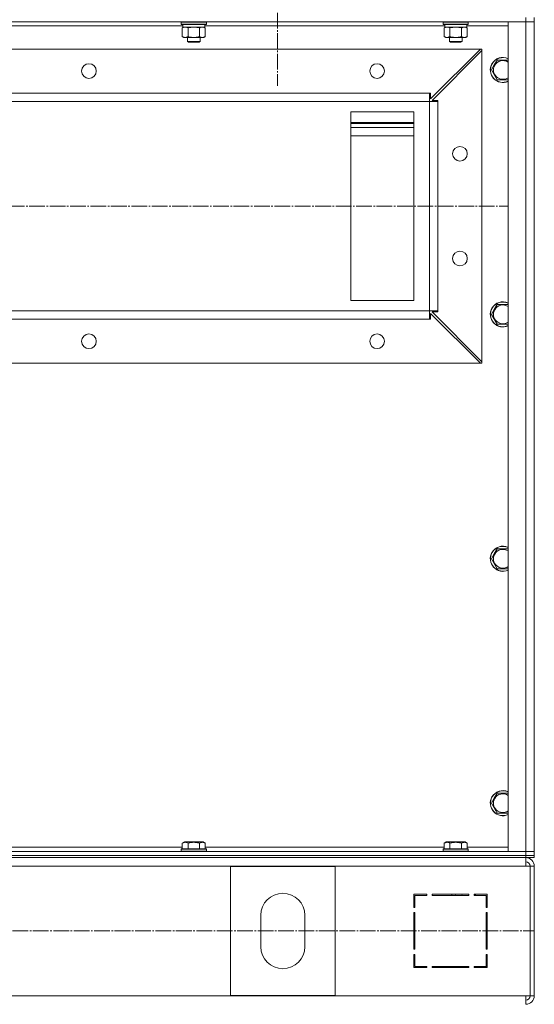
# Model space of a CAD drawing. Units: millimetres. Extents: x 0 to 26065, y -9 to 17820.
# Drawn here: x 22260 to 22751, y 12986 to 13926 of the extents above; entities that cross this region are included whole.
import ezdxf

# ---------------------------------------------------------------- set-up
doc = ezdxf.new("R2010")
doc.units = ezdxf.units.MM
doc.linetypes.add('K5LT_AXLED', pattern=[19.5, 15, -1.5, 1.5, -1.5])
doc.linetypes.add('K5LT_THIN', pattern=[0])
for name, color, linetype, true_color in [('OSI', 2, 'Continuous', 0xffff00), ('R', 1, 'Continuous', 0xff0000), ('WELDING', 7, 'Continuous', 0xffffff)]:
    doc.layers.add(name, color=color, linetype=linetype, true_color=true_color)

msp = doc.modelspace()

# ---------------------------------------------------------------- linework, layer by layer
at = {"layer": 'OSI', "color": 30, "linetype": 'K5LT_AXLED', "lineweight": 18, "true_color": 0xff8000}
for p, q in [((22506.11, 13991.31), (22506.11, 13863.31)), ((17043.11, 13748.31), (22726.11, 13748.31)), ((17066.11, 13056.31), (22751.11, 13056.31))]:
    msp.add_line(p, q, dxfattribs=at)
at = {"layer": 'R', "color": 7, "linetype": 'K5LT_THIN', "lineweight": 18}
for p, q in [((22743.11, 13924.31), (21359.11, 13924.31)), ((22414.11, 13924.01), (22414.28, 13924.31)), ((22414.11, 13922.11), (22414.11, 13924.01)), ((22414.11, 13924.01), (22438.11, 13924.01)), ((22414.11, 13922.11), (22414.28, 13921.81)), ((22414.11, 13922.11), (22438.11, 13922.11)), ((22414.28, 13921.81), (22437.93, 13921.81)), ((22436.61, 13919.31), (22436.61, 13921.81)), ((22438.11, 13924.01), (22437.93, 13924.31)), ((22438.11, 13922.11), (22437.93, 13921.81)), ((22438.11, 13922.11), (22438.11, 13924.01)), ((22664.11, 13924.01), (22664.28, 13924.31)), ((22664.11, 13922.11), (22664.11, 13924.01)), ((22664.11, 13924.01), (22688.11, 13924.01)), ((22664.11, 13922.11), (22664.28, 13921.81)), ((22664.11, 13922.11), (22688.11, 13922.11)), ((22664.28, 13921.81), (22687.93, 13921.81)), ((22686.61, 13919.31), (22686.61, 13921.81)), ((22688.11, 13924.01), (22687.93, 13924.31)), ((22688.11, 13922.11), (22687.93, 13921.81)), ((22688.11, 13922.11), (22688.11, 13924.01)), ((22726.11, 13132.31), (22726.11, 13924.31)), ((22726.11, 13924.31), (22743.11, 13924.31)), ((22743.11, 13928.31), (22743.11, 13924.31)), ((22743.11, 13132.31), (22743.11, 13924.31)), ((22743.11, 13924.31), (22751.11, 13924.31)), ((22751.11, 13924.31), (22743.11, 13924.31)), ((22751.11, 13928.31), (22751.11, 13924.31)), ((22751.11, 13924.31), (22751.11, 13132.31)), ((22751.11, 13924.31), (22751.11, 13132.31)), ((22415.73, 13920.31), (22186.61, 13920.31)), ((22415.14, 13918.46), (22416.61, 13919.31)), ((22415.14, 13910.15), (22415.14, 13918.46)), ((22415.74, 13920.43), (22415.67, 13919.31)), ((22415.83, 13919.31), (22415.67, 13919.31)), ((22415.83, 13919.31), (22436.61, 13919.31)), ((22420.62, 13910.15), (22420.62, 13918.46)), ((22431.59, 13910.15), (22431.59, 13918.46)), ((22437.08, 13918.46), (22435.61, 13919.31)), ((22665.73, 13920.31), (22436.61, 13920.31)), ((22437.08, 13910.15), (22437.08, 13918.46)), ((22665.14, 13918.46), (22666.61, 13919.31)), ((22665.14, 13910.15), (22665.14, 13918.46)), ((22665.74, 13920.43), (22665.67, 13919.31)), ((22665.83, 13919.31), (22665.67, 13919.31)), ((22665.83, 13919.31), (22686.61, 13919.31)), ((22670.62, 13910.15), (22670.62, 13918.46)), ((22681.59, 13910.15), (22681.59, 13918.46)), ((22687.08, 13918.46), (22685.61, 13919.31)), ((22726.11, 13920.31), (22686.61, 13920.31)), ((22687.08, 13910.15), (22687.08, 13918.46)), ((22415.14, 13910.15), (22416.61, 13909.31)), ((22417.88, 13909.31), (22416.61, 13909.31)), ((22426.11, 13909.31), (22417.88, 13909.31)), ((22420.11, 13909.31), (22420.11, 13905.38)), ((22432.11, 13905.38), (22420.11, 13905.38)), ((22420.11, 13905.38), (22421.11, 13904.81)), ((22431.11, 13904.81), (22421.11, 13904.81)), ((22434.33, 13909.31), (22426.11, 13909.31)), ((22432.11, 13905.38), (22431.11, 13904.81)), ((22432.11, 13909.31), (22432.11, 13905.38)), ((22435.61, 13909.31), (22434.33, 13909.31)), ((22437.08, 13910.15), (22435.61, 13909.31)), ((22665.14, 13910.15), (22666.61, 13909.31)), ((22667.88, 13909.31), (22666.61, 13909.31)), ((22676.11, 13909.31), (22667.88, 13909.31)), ((22670.11, 13909.31), (22670.11, 13905.38)), ((22682.11, 13905.38), (22670.11, 13905.38)), ((22670.11, 13905.38), (22671.11, 13904.81)), ((22681.11, 13904.81), (22671.11, 13904.81)), ((22684.33, 13909.31), (22676.11, 13909.31)), ((22682.11, 13905.38), (22681.11, 13904.81)), ((22682.11, 13909.31), (22682.11, 13905.38)), ((22685.61, 13909.31), (22684.33, 13909.31)), ((22687.08, 13910.15), (22685.61, 13909.31)), ((22699.61, 13898.31), (21402.61, 13898.31)), ((22652.11, 13850.81), (22699.61, 13898.31)), ((22701.11, 13896.81), (22653.61, 13849.31)), ((22699.61, 13898.31), (22701.11, 13898.31)), ((22701.11, 13898.31), (22701.11, 13896.81)), ((22701.11, 13599.81), (22701.11, 13896.81)), ((22712.88, 13883.06), (22715.62, 13887.81)), ((22715.62, 13887.81), (22726.11, 13887.81)), ((22710.14, 13878.31), (22712.88, 13883.06)), ((22715.62, 13868.81), (22710.14, 13878.31)), ((22726.11, 13868.81), (22715.62, 13868.81)), ((22651.11, 13856.31), (21451.11, 13856.31)), ((22651.11, 13848.31), (22651.11, 13856.31)), ((22651.11, 13856.31), (22652.11, 13856.31)), ((22652.11, 13856.31), (22652.11, 13850.81)), ((22651.11, 13848.31), (21451.11, 13848.31)), ((22651.11, 13648.31), (22651.11, 13848.31)), ((22651.11, 13848.31), (22659.11, 13848.31)), ((22653.61, 13849.31), (22659.11, 13849.31)), ((22659.11, 13849.31), (22659.11, 13848.31)), ((22659.11, 13648.31), (22659.11, 13848.31)), ((22636.11, 13838.31), (22576.11, 13838.31)), ((22576.11, 13838.31), (22576.11, 13658.31)), ((22636.11, 13658.31), (22636.11, 13838.31)), ((22636.11, 13828.31), (22576.11, 13828.31)), ((22636.11, 13827.31), (22576.11, 13827.31)), ((22576.11, 13823.31), (22636.11, 13823.31)), ((22636.11, 13815.31), (22576.11, 13815.31)), ((22576.11, 13658.31), (22636.11, 13658.31)), ((22710.14, 13644.97), (22712.88, 13649.72)), ((22712.88, 13649.72), (22715.62, 13654.47)), ((22715.62, 13654.47), (22726.11, 13654.47)), ((22651.11, 13648.31), (21451.11, 13648.31)), ((22651.11, 13640.31), (21451.11, 13640.31)), ((22651.11, 13640.31), (22651.11, 13648.31)), ((22651.11, 13648.31), (22659.11, 13648.31)), ((22652.11, 13640.31), (22651.11, 13640.31)), ((22699.61, 13598.31), (22652.11, 13645.81)), ((22652.11, 13645.81), (22652.11, 13640.31)), ((22659.11, 13647.31), (22653.61, 13647.31)), ((22653.61, 13647.31), (22701.11, 13599.81)), ((22659.11, 13648.31), (22659.11, 13647.31)), ((22715.62, 13635.47), (22710.14, 13644.97)), ((22726.11, 13635.47), (22715.62, 13635.47)), ((22699.61, 13598.31), (21402.61, 13598.31)), ((22701.11, 13598.31), (22699.61, 13598.31)), ((22701.11, 13599.81), (22701.11, 13598.31)), ((22710.14, 13411.64), (22712.88, 13416.39)), ((22712.88, 13416.39), (22715.62, 13421.14)), ((22715.62, 13421.14), (22726.11, 13421.14)), ((22715.62, 13402.14), (22710.14, 13411.64)), ((22726.11, 13402.14), (22715.62, 13402.14)), ((22710.14, 13178.31), (22712.88, 13183.06)), ((22712.88, 13183.06), (22715.62, 13187.81)), ((22715.62, 13187.81), (22726.11, 13187.81)), ((22715.62, 13168.81), (22710.14, 13178.31)), ((22726.11, 13168.81), (22715.62, 13168.81)), ((22415.14, 13140.15), (22417.13, 13141.31)), ((22433.88, 13141.31), (22417.13, 13141.31)), ((22435.08, 13141.31), (22433.88, 13141.31)), ((22437.08, 13140.15), (22435.08, 13141.31)), ((22665.14, 13140.15), (22667.13, 13141.31)), ((22683.88, 13141.31), (22667.13, 13141.31)), ((22685.08, 13141.31), (22683.88, 13141.31)), ((22687.08, 13140.15), (22685.08, 13141.31)), ((21359.11, 13132.31), (22743.11, 13132.31)), ((22187.08, 13136.31), (22415.14, 13136.31)), ((22414.11, 13134.51), (22414.28, 13134.81)), ((22414.11, 13134.51), (22414.11, 13132.61)), ((22436.5, 13134.51), (22414.11, 13134.51)), ((22414.11, 13132.61), (22414.28, 13132.31)), ((22436.5, 13132.61), (22414.11, 13132.61)), ((22436.35, 13134.81), (22414.28, 13134.81)), ((22436.35, 13132.31), (22414.28, 13132.31)), ((22415.14, 13140.15), (22415.14, 13134.81)), ((22420.62, 13140.15), (22420.62, 13134.81)), ((22431.59, 13140.15), (22431.59, 13134.81)), ((22437.93, 13134.81), (22436.35, 13134.81)), ((22437.93, 13132.31), (22436.35, 13132.31)), ((22438.11, 13134.51), (22436.5, 13134.51)), ((22438.11, 13132.61), (22436.5, 13132.61)), ((22437.08, 13140.15), (22437.08, 13134.81)), ((22437.08, 13136.31), (22665.14, 13136.31)), ((22438.11, 13134.51), (22437.93, 13134.81)), ((22438.11, 13132.61), (22437.93, 13132.31)), ((22438.11, 13134.51), (22438.11, 13132.61)), ((22664.11, 13134.51), (22664.28, 13134.81)), ((22664.11, 13134.51), (22664.11, 13132.61)), ((22686.5, 13134.51), (22664.11, 13134.51)), ((22664.11, 13132.61), (22664.28, 13132.31)), ((22686.5, 13132.61), (22664.11, 13132.61)), ((22686.35, 13134.81), (22664.28, 13134.81)), ((22686.35, 13132.31), (22664.28, 13132.31)), ((22665.14, 13140.15), (22665.14, 13134.81)), ((22670.62, 13140.15), (22670.62, 13134.81)), ((22681.59, 13140.15), (22681.59, 13134.81)), ((22687.93, 13134.81), (22686.35, 13134.81)), ((22687.93, 13132.31), (22686.35, 13132.31)), ((22688.11, 13134.51), (22686.5, 13134.51)), ((22688.11, 13132.61), (22686.5, 13132.61)), ((22687.08, 13140.15), (22687.08, 13134.81)), ((22687.08, 13136.31), (22726.11, 13136.31)), ((22688.11, 13134.51), (22687.93, 13134.81)), ((22688.11, 13132.61), (22687.93, 13132.31)), ((22688.11, 13134.51), (22688.11, 13132.61)), ((22743.11, 13132.31), (22726.11, 13132.31)), ((22751.11, 13132.31), (22743.11, 13132.31)), ((22743.11, 13132.31), (22751.11, 13132.31)), ((22743.11, 13128.31), (22743.11, 13132.31)), ((22751.11, 13128.31), (22751.11, 13132.31)), ((22751.11, 13128.31), (22751.11, 13132.31)), ((22751.11, 13132.31), (22751.11, 13128.31)), ((21359.11, 13128.31), (22743.11, 13128.31)), ((21359.11, 13128.31), (22743.11, 13128.31)), ((21359.11, 13126.31), (22743.11, 13126.31)), ((22743.11, 13128.31), (22751.11, 13128.31)), ((22743.11, 13126.31), (22743.11, 13128.31)), ((22751.11, 13128.31), (22743.11, 13128.31)), ((22743.11, 13126.31), (22743.11, 13118.31)), ((22751.11, 13126.31), (22743.11, 13126.31)), ((22751.11, 13126.31), (22751.11, 13128.31)), ((22751.11, 13126.31), (22751.11, 13128.31)), ((22743.11, 13118.31), (21359.11, 13118.31)), ((22461.11, 12994.81), (22461.11, 13117.81)), ((22461.11, 13117.81), (22561.11, 13117.81)), ((22561.11, 13117.81), (22561.11, 12994.81)), ((22743.11, 13118.31), (22747.11, 13118.31)), ((22747.11, 13118.31), (22747.11, 12994.31)), ((22751.11, 13118.31), (22747.11, 13118.31)), ((22751.11, 13118.31), (22751.11, 12994.31)), ((22648.61, 13091.31), (22636.11, 13091.31)), ((22636.11, 13091.31), (22636.11, 13078.81)), ((22637.11, 13078.81), (22637.11, 13090.31)), ((22637.11, 13090.31), (22648.61, 13090.31)), ((22648.61, 13090.31), (22648.61, 13091.31)), ((22688.61, 13091.31), (22653.61, 13091.31)), ((22653.61, 13091.31), (22653.61, 13090.31)), ((22653.61, 13090.31), (22688.61, 13090.31)), ((22672.58, 13091.31), (22671.99, 13090.31)), ((22675.44, 13090.31), (22676.03, 13091.31)), ((22681.8, 13090.31), (22682.38, 13091.31)), ((22688.61, 13090.31), (22688.61, 13091.31)), ((22693.61, 13091.31), (22693.61, 13090.31)), ((22706.11, 13091.31), (22693.61, 13091.31)), ((22695.57, 13091.31), (22693.61, 13090.31)), ((22693.61, 13090.31), (22705.11, 13090.31)), ((22705.11, 13090.31), (22705.11, 13078.81)), ((22706.11, 13078.81), (22706.11, 13091.31)), ((22636.11, 13078.81), (22637.11, 13078.81)), ((22705.11, 13080.44), (22706.11, 13080.95)), ((22705.11, 13078.81), (22706.11, 13078.81)), ((22490.11, 13041.31), (22490.11, 13071.31)), ((22532.11, 13071.31), (22532.11, 13041.31)), ((22636.11, 13073.81), (22636.11, 13038.81)), ((22637.11, 13073.81), (22636.11, 13073.81)), ((22637.11, 13038.81), (22637.11, 13073.81)), ((22705.11, 13073.81), (22705.11, 13038.81)), ((22706.11, 13073.81), (22705.11, 13073.81)), ((22706.11, 13038.81), (22706.11, 13073.81)), ((22706.11, 13054.58), (22705.11, 13055.66)), ((22636.11, 13038.81), (22637.11, 13038.81)), ((22705.11, 13038.81), (22706.11, 13038.81)), ((22637.11, 13033.81), (22636.11, 13033.81)), ((22636.11, 13033.81), (22636.11, 13021.31)), ((22637.11, 13031.07), (22636.11, 13029.37)), ((22637.11, 13022.31), (22637.11, 13033.81)), ((22705.11, 13033.81), (22705.11, 13022.31)), ((22706.11, 13033.81), (22705.11, 13033.81)), ((22706.11, 13021.31), (22706.11, 13033.81)), ((22636.11, 13023.52), (22637.11, 13025.22)), ((22636.11, 13021.31), (22648.61, 13021.31)), ((22648.61, 13022.31), (22637.11, 13022.31)), ((22648.61, 13021.31), (22648.61, 13022.31)), ((22653.61, 13022.31), (22653.61, 13021.31)), ((22688.61, 13022.31), (22653.61, 13022.31)), ((22653.61, 13021.31), (22688.61, 13021.31)), ((22688.61, 13021.31), (22688.61, 13022.31)), ((22693.61, 13022.31), (22693.61, 13021.31)), ((22705.11, 13022.31), (22693.61, 13022.31)), ((22693.61, 13021.31), (22706.11, 13021.31)), ((22695.11, 13021.31), (22695.11, 13022.31)), ((22705.11, 13021.31), (22705.11, 13022.31)), ((21359.11, 12994.31), (22743.11, 12994.31)), ((22561.11, 12994.81), (22461.11, 12994.81)), ((22743.11, 12994.31), (22747.11, 12994.31)), ((22743.11, 12986.31), (22743.11, 12994.31)), ((22751.11, 12994.31), (22747.11, 12994.31))]:
    msp.add_line(p, q, dxfattribs=at)
for centre in [(22326.11, 13877.31), (22601.11, 13877.31), (22680.11, 13798.31), (22680.11, 13698.31), (22326.11, 13619.31), (22601.11, 13619.31)]:
    msp.add_circle(centre, 7, dxfattribs=at)
for centre, radius, start, end in [((22721.11, 13878.31), 12, 150, 294.62432), ((22721.11, 13878.31), 11.83, 150, 295.00952), ((22721.11, 13878.31), 12, 65.37568, 150), ((22721.11, 13878.31), 11.83, 64.99048, 150), ((22721.11, 13878.31), 8.97, 56.1336, 150), ((22721.11, 13878.31), 8.97, 150, 303.8664), ((22721.11, 13644.97), 12, 150, 294.62432), ((22721.11, 13644.97), 11.83, 150, 295.00952), ((22721.11, 13644.97), 12, 65.37568, 150), ((22721.11, 13644.97), 11.83, 64.99048, 150), ((22721.11, 13644.97), 8.97, 150, 303.8664), ((22721.11, 13644.97), 8.97, 56.1336, 150), ((22721.11, 13411.64), 12, 65.37568, 150), ((22721.11, 13411.64), 11.83, 64.99048, 150), ((22721.11, 13411.64), 12, 150, 294.62432), ((22721.11, 13411.64), 11.83, 150, 295.00952), ((22721.11, 13411.64), 8.97, 150, 303.8664), ((22721.11, 13411.64), 8.97, 56.1336, 150), ((22721.11, 13178.31), 12, 65.37568, 150), ((22721.11, 13178.31), 11.83, 64.99048, 150), ((22721.11, 13178.31), 12, 150, 294.62432), ((22721.11, 13178.31), 11.83, 150, 295.00952), ((22721.11, 13178.31), 8.97, 150, 303.8664), ((22721.11, 13178.31), 8.97, 56.1336, 150), ((22743.11, 13118.31), 8, 0, 90), ((22743.11, 13118.31), 4, 0, 90), ((22742.74, 13117.94), 4.37, 4.81535, 85.18465), ((22511.11, 13071.31), 21, 0, 180), ((22511.11, 13041.31), 21, 180, 0), ((22707.11, 13029.89), 2, 120, 180), ((22743.11, 12994.31), 4, 270, 0), ((22743.11, 12994.31), 8, 270, 0)]:
    msp.add_arc(centre, radius, start, end, dxfattribs=at)
for centre in [(22426.11, 13923.98), (22676.11, 13923.98)]:
    msp.add_ellipse(centre, major_axis=(0, 22.52), ratio=0.466308, start_param=1.667355, end_param=1.779747, dxfattribs=at)
at = {"layer": 'WELDING', "color": 7, "linetype": 'K5LT_THIN', "lineweight": 18}
for p, q in [((22420.72, 13918.49), (22420.62, 13918.46)), ((22426.11, 13919.31), (22420.72, 13918.49)), ((22431.59, 13918.46), (22426.11, 13919.31)), ((22670.72, 13918.49), (22670.62, 13918.46)), ((22676.11, 13919.31), (22670.72, 13918.49)), ((22681.59, 13918.46), (22676.11, 13919.31))]:
    msp.add_line(p, q, dxfattribs=at)
for points, knots in [([(22420.62, 13918.46), (22420.3, 13918.64), (22419.83, 13918.88), (22419.25, 13919.09), (22418.91, 13919.18), (22418.61, 13919.25), (22418.3, 13919.29), (22418, 13919.31), (22417.69, 13919.31), (22417.39, 13919.28), (22417.05, 13919.23), (22416.64, 13919.13), (22415.98, 13918.91), (22415.47, 13918.65), (22415.14, 13918.46)], [0, 0, 0, 0, 2.72415, 3.912285, 4.716446, 5.530362, 6.353984, 7.180289, 7.997717, 8.810544, 9.605533, 10.761675, 12.184093, 15, 15, 15, 15]), ([(22434.33, 13919.31), (22434.17, 13919.31), (22433.9, 13919.29), (22433.52, 13919.23), (22433.24, 13919.16), (22432.83, 13919.05), (22432.3, 13918.84), (22431.83, 13918.6), (22431.59, 13918.46)], [0, 0, 0, 0, 1.548206, 2.616755, 3.724998, 4.291764, 6.613357, 9, 9, 9, 9]), ([(22437.08, 13918.46), (22436.83, 13918.6), (22436.4, 13918.82), (22435.79, 13919.06), (22435.29, 13919.21), (22434.8, 13919.29), (22434.5, 13919.31), (22434.33, 13919.31)], [0, 0, 0, 0, 2.217775, 3.830428, 5.353122, 6.582558, 8, 8, 8, 8]), ([(22670.62, 13918.46), (22670.3, 13918.64), (22669.83, 13918.88), (22669.25, 13919.09), (22668.91, 13919.18), (22668.61, 13919.25), (22668.3, 13919.29), (22668, 13919.31), (22667.69, 13919.31), (22667.39, 13919.28), (22667.05, 13919.23), (22666.64, 13919.13), (22665.98, 13918.91), (22665.47, 13918.65), (22665.14, 13918.46)], [0, 0, 0, 0, 2.72415, 3.912285, 4.716446, 5.530362, 6.353984, 7.180289, 7.997717, 8.810544, 9.605533, 10.761675, 12.184093, 15, 15, 15, 15]), ([(22684.33, 13919.31), (22684.17, 13919.31), (22683.9, 13919.29), (22683.52, 13919.23), (22683.24, 13919.16), (22682.83, 13919.05), (22682.3, 13918.84), (22681.83, 13918.6), (22681.59, 13918.46)], [0, 0, 0, 0, 1.548206, 2.616755, 3.724998, 4.291764, 6.613357, 9, 9, 9, 9]), ([(22687.08, 13918.46), (22686.83, 13918.6), (22686.4, 13918.82), (22685.79, 13919.06), (22685.29, 13919.21), (22684.8, 13919.29), (22684.5, 13919.31), (22684.33, 13919.31)], [0, 0, 0, 0, 2.217775, 3.830428, 5.353122, 6.582558, 8, 8, 8, 8]), ([(22415.14, 13910.15), (22415.42, 13909.99), (22415.86, 13909.77), (22416.42, 13909.55), (22416.81, 13909.44), (22417.16, 13909.36), (22417.52, 13909.32), (22417.76, 13909.31), (22417.88, 13909.31)], [0, 0, 0, 0, 2.905563, 4.375924, 5.511195, 6.679161, 7.850161, 9, 9, 9, 9]), ([(22417.88, 13909.31), (22418, 13909.31), (22418.25, 13909.32), (22418.62, 13909.37), (22418.99, 13909.45), (22419.45, 13909.59), (22419.99, 13909.81), (22420.42, 13910.04), (22420.62, 13910.15)], [0, 0, 0, 0, 1.192024, 2.404251, 3.60809, 4.765234, 6.955738, 9, 9, 9, 9]), ([(22420.62, 13910.15), (22421.19, 13909.99), (22422.07, 13909.77), (22423.19, 13909.55), (22423.96, 13909.44), (22424.68, 13909.36), (22425.39, 13909.32), (22425.87, 13909.31), (22426.11, 13909.31)], [0, 0, 0, 0, 2.905563, 4.375924, 5.511195, 6.679161, 7.850161, 9, 9, 9, 9]), ([(22426.11, 13909.31), (22426.35, 13909.31), (22426.85, 13909.32), (22427.6, 13909.37), (22428.33, 13909.45), (22429.25, 13909.59), (22430.34, 13909.81), (22431.18, 13910.04), (22431.59, 13910.15)], [0, 0, 0, 0, 1.192024, 2.404251, 3.60809, 4.765234, 6.955738, 9, 9, 9, 9]), ([(22431.59, 13910.15), (22431.88, 13909.99), (22432.32, 13909.77), (22432.88, 13909.55), (22433.26, 13909.44), (22433.62, 13909.36), (22433.98, 13909.32), (22434.22, 13909.31), (22434.33, 13909.31)], [0, 0, 0, 0, 2.905563, 4.375924, 5.511195, 6.679161, 7.850161, 9, 9, 9, 9]), ([(22434.33, 13909.31), (22434.46, 13909.31), (22434.71, 13909.32), (22435.08, 13909.37), (22435.44, 13909.45), (22435.91, 13909.59), (22436.45, 13909.81), (22436.87, 13910.04), (22437.08, 13910.15)], [0, 0, 0, 0, 1.192024, 2.404251, 3.60809, 4.765234, 6.955738, 9, 9, 9, 9]), ([(22665.14, 13910.15), (22665.42, 13909.99), (22665.86, 13909.77), (22666.42, 13909.55), (22666.81, 13909.44), (22667.16, 13909.36), (22667.52, 13909.32), (22667.76, 13909.31), (22667.88, 13909.31)], [0, 0, 0, 0, 2.905563, 4.375924, 5.511195, 6.679161, 7.850161, 9, 9, 9, 9]), ([(22667.88, 13909.31), (22668, 13909.31), (22668.25, 13909.32), (22668.62, 13909.37), (22668.99, 13909.45), (22669.45, 13909.59), (22669.99, 13909.81), (22670.42, 13910.04), (22670.62, 13910.15)], [0, 0, 0, 0, 1.192024, 2.404251, 3.60809, 4.765234, 6.955738, 9, 9, 9, 9]), ([(22670.62, 13910.15), (22671.19, 13909.99), (22672.07, 13909.77), (22673.19, 13909.55), (22673.96, 13909.44), (22674.68, 13909.36), (22675.39, 13909.32), (22675.87, 13909.31), (22676.11, 13909.31)], [0, 0, 0, 0, 2.905563, 4.375924, 5.511195, 6.679161, 7.850161, 9, 9, 9, 9]), ([(22676.11, 13909.31), (22676.35, 13909.31), (22676.85, 13909.32), (22677.6, 13909.37), (22678.33, 13909.45), (22679.25, 13909.59), (22680.34, 13909.81), (22681.18, 13910.04), (22681.59, 13910.15)], [0, 0, 0, 0, 1.192024, 2.404251, 3.60809, 4.765234, 6.955738, 9, 9, 9, 9]), ([(22681.59, 13910.15), (22681.88, 13909.99), (22682.32, 13909.77), (22682.88, 13909.55), (22683.26, 13909.44), (22683.62, 13909.36), (22683.98, 13909.32), (22684.22, 13909.31), (22684.33, 13909.31)], [0, 0, 0, 0, 2.905563, 4.375924, 5.511195, 6.679161, 7.850161, 9, 9, 9, 9]), ([(22684.33, 13909.31), (22684.46, 13909.31), (22684.71, 13909.32), (22685.08, 13909.37), (22685.44, 13909.45), (22685.91, 13909.59), (22686.45, 13909.81), (22686.87, 13910.04), (22687.08, 13910.15)], [0, 0, 0, 0, 1.192024, 2.404251, 3.60809, 4.765234, 6.955738, 9, 9, 9, 9]), ([(22420.62, 13140.15), (22420.3, 13140.34), (22419.9, 13140.54), (22419.4, 13140.73), (22419.14, 13140.82), (22418.87, 13140.89), (22418.58, 13140.95), (22418.29, 13140.98), (22417.99, 13141), (22417.68, 13141), (22417.38, 13140.98), (22417.03, 13140.92), (22416.58, 13140.81), (22415.94, 13140.58), (22415.44, 13140.33), (22415.14, 13140.15)], [0, 0, 0, 0, 2.912728, 3.529104, 4.366059, 5.20805, 5.90491, 6.841792, 7.68611, 8.552187, 9.436385, 10.31786, 11.611268, 13.263681, 16, 16, 16, 16]), ([(22431.59, 13140.15), (22431.14, 13140.28), (22430.49, 13140.45), (22429.69, 13140.63), (22429.15, 13140.73), (22428.63, 13140.82), (22428.08, 13140.89), (22427.51, 13140.95), (22426.93, 13140.98), (22426.32, 13141), (22425.72, 13141), (22425.11, 13140.98), (22424.4, 13140.92), (22423.52, 13140.81), (22422.22, 13140.58), (22421.23, 13140.33), (22420.62, 13140.15)], [0, 0, 0, 0, 2.142801, 3.094773, 3.749673, 4.638938, 5.533553, 6.273967, 7.269403, 8.166492, 9.086699, 10.026159, 10.962726, 12.336972, 14.092661, 17, 17, 17, 17]), ([(22434.33, 13141), (22434.19, 13141), (22433.91, 13140.99), (22433.47, 13140.92), (22433.06, 13140.81), (22432.42, 13140.59), (22431.95, 13140.36), (22431.59, 13140.15)], [0, 0, 0, 0, 1.218955, 2.409535, 3.824463, 4.76519, 8, 8, 8, 8]), ([(22437.08, 13140.15), (22436.92, 13140.24), (22436.67, 13140.38), (22436.24, 13140.58), (22435.81, 13140.75), (22435.33, 13140.89), (22434.91, 13140.97), (22434.58, 13141), (22434.4, 13141), (22434.33, 13141)], [0, 0, 0, 0, 1.771842, 2.803781, 4.748491, 6.434444, 8.016551, 9.332655, 10, 10, 10, 10]), ([(22670.62, 13140.15), (22670.3, 13140.34), (22669.9, 13140.54), (22669.4, 13140.73), (22669.14, 13140.82), (22668.87, 13140.89), (22668.58, 13140.95), (22668.29, 13140.98), (22667.99, 13141), (22667.68, 13141), (22667.38, 13140.98), (22667.03, 13140.92), (22666.58, 13140.81), (22665.94, 13140.58), (22665.44, 13140.33), (22665.14, 13140.15)], [0, 0, 0, 0, 2.912728, 3.529104, 4.366059, 5.20805, 5.90491, 6.841792, 7.68611, 8.552187, 9.436385, 10.31786, 11.611268, 13.263681, 16, 16, 16, 16]), ([(22681.59, 13140.15), (22681.14, 13140.28), (22680.49, 13140.45), (22679.69, 13140.63), (22679.15, 13140.73), (22678.63, 13140.82), (22678.08, 13140.89), (22677.51, 13140.95), (22676.93, 13140.98), (22676.32, 13141), (22675.72, 13141), (22675.11, 13140.98), (22674.4, 13140.92), (22673.52, 13140.81), (22672.22, 13140.58), (22671.23, 13140.33), (22670.62, 13140.15)], [0, 0, 0, 0, 2.142801, 3.094773, 3.749673, 4.638938, 5.533553, 6.273967, 7.269403, 8.166492, 9.086699, 10.026159, 10.962726, 12.336972, 14.092661, 17, 17, 17, 17]), ([(22684.33, 13141), (22684.19, 13141), (22683.91, 13140.99), (22683.47, 13140.92), (22683.06, 13140.81), (22682.42, 13140.59), (22681.95, 13140.36), (22681.59, 13140.15)], [0, 0, 0, 0, 1.218955, 2.409535, 3.824463, 4.76519, 8, 8, 8, 8]), ([(22687.08, 13140.15), (22686.92, 13140.24), (22686.67, 13140.38), (22686.24, 13140.58), (22685.81, 13140.75), (22685.33, 13140.89), (22684.91, 13140.97), (22684.58, 13141), (22684.4, 13141), (22684.33, 13141)], [0, 0, 0, 0, 1.771842, 2.803781, 4.748491, 6.434444, 8.016551, 9.332655, 10, 10, 10, 10])]:
    msp.add_open_spline(points, degree=3, knots=knots, dxfattribs=at)

doc.saveas('drawing.dxf')
